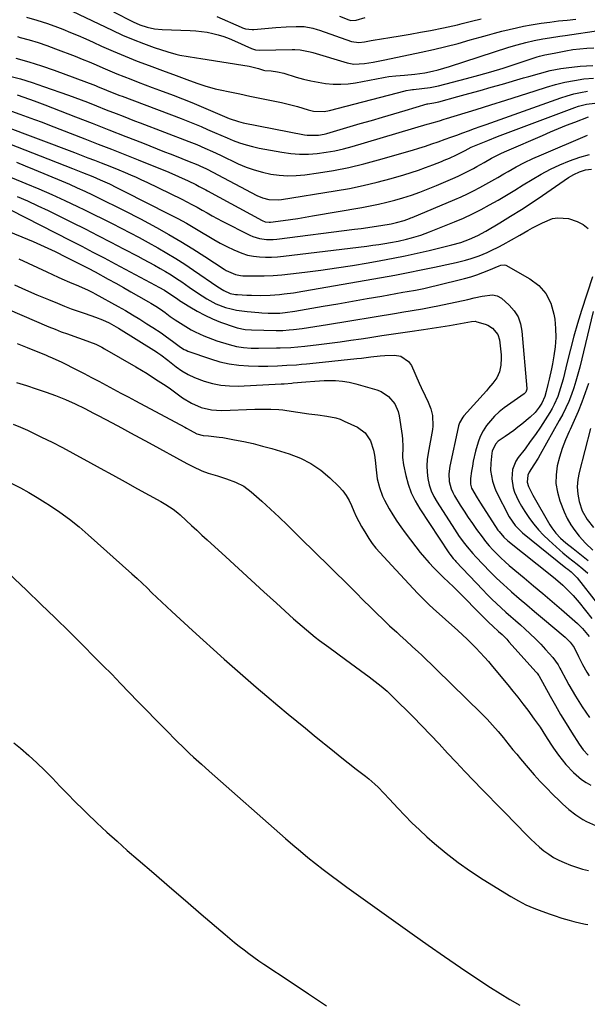
# Model space of a CAD drawing. Units: inches. Extents: x 1841548 to 1846976, y 463402 to 468690.
# Drawn here: x 1845680 to 1845932, y 464521 to 464959 of the extents above; entities that cross this region are included whole.
import ezdxf

# ---------------------------------------------------------------- set-up
doc = ezdxf.new("R2010")
doc.units = ezdxf.units.IN
doc.header["$MEASUREMENT"] = 0
doc.layers.add('7', color=7, linetype='Continuous')
doc.layers.add('8', color=7, linetype='Continuous')

msp = doc.modelspace()

# ---------------------------------------------------------------- linework, layer by layer
at = {"layer": '7', "color": 18}
for points in [[(1845683.11, 464959.9, 1814), (1845687.76, 464958.61, 1814), (1845692.35, 464957.15, 1814), (1845696.87, 464955.48, 1814), (1845699.22, 464954.54, 1814), (1845702.63, 464953.16, 1814), (1845706.02, 464951.74, 1814), (1845709.39, 464950.28, 1814), (1845712.74, 464948.78, 1814), (1845716.42, 464947.1, 1814), (1845721.63, 464944.79, 1814), (1845726.87, 464942.56, 1814), (1845732.15, 464940.45, 1814), (1845737.47, 464938.42, 1814), (1845744.67, 464935.75, 1814), (1845748.27, 464934.42, 1814), (1845751.87, 464933.09, 1814), (1845755.47, 464931.78, 1814), (1845759.09, 464930.5, 1814), (1845762.22, 464929.45, 1814), (1845766.8, 464928.17, 1814), (1845769.12, 464927.64, 1814), (1845773.32, 464926.75, 1814), (1845777.75, 464925.82, 1814), (1845782.19, 464924.89, 1814), (1845786.62, 464923.97, 1814), (1845791.06, 464923.05, 1814), (1845796.21, 464921.98, 1814), (1845798.61, 464921.45, 1814), (1845803.38, 464920.2, 1814), (1845808.14, 464918.72, 1814), (1845810.47, 464918.15, 1814), (1845815.24, 464918.05, 1814), (1845817.59, 464918.49, 1814), (1845851.21, 464927.2, 1814), (1845851.67, 464927.31, 1814), (1845853.52, 464927.63, 1814), (1845854.46, 464927.75, 1814), (1845854.92, 464927.81, 1814), (1845862.3, 464928.68, 1814), (1845865.9, 464929.36, 1814), (1845878.32, 464932.62, 1814), (1845883.78, 464934.11, 1814), (1845889.23, 464935.67, 1814), (1845894.64, 464937.34, 1814), (1845900.04, 464939.07, 1814), (1845909.67, 464942.27, 1814), (1845910.8, 464942.62, 1814), (1845913.1, 464943.19, 1814), (1845917.29, 464943.97, 1814), (1845922.46, 464944.99, 1814), (1845925.54, 464945.51, 1814), (1845928.62, 464945.93, 1814), (1845931.73, 464946.19, 1814), (1845934.85, 464946.35, 1814)], [(1845703.33, 464962.67, 1812), (1845721.19, 464954.09, 1812), (1845725.76, 464952, 1812), (1845730.38, 464950.02, 1812), (1845735.08, 464948.22, 1812), (1845739.81, 464946.53, 1812), (1845745.83, 464944.52, 1812), (1845749.4, 464943.48, 1812), (1845751.21, 464943.07, 1812), (1845754.88, 464942.41, 1812), (1845758.56, 464941.81, 1812), (1845760.4, 464941.53, 1812), (1845781.86, 464938.24, 1812), (1845786.07, 464937.15, 1812), (1845788.28, 464936.36, 1812), (1845788.91, 464936.24, 1812), (1845791.62, 464936.06, 1812), (1845794.47, 464935.71, 1812), (1845797.25, 464935.04, 1812), (1845802.76, 464933.35, 1812), (1845806, 464932.45, 1812), (1845809.26, 464931.65, 1812), (1845812.55, 464931.02, 1812), (1845815.87, 464930.49, 1812), (1845819.2, 464930.2, 1812), (1845822.53, 464930.13, 1812), (1845825.85, 464930.37, 1812), (1845829.16, 464930.82, 1812), (1845841.56, 464933.12, 1812), (1845842.34, 464933.26, 1812), (1845843.9, 464933.53, 1812), (1845847.04, 464933.93, 1812), (1845850.83, 464934.16, 1812), (1845855.4, 464934.57, 1812), (1845859.93, 464935.26, 1812), (1845863.23, 464935.91, 1812), (1845865.81, 464936.51, 1812), (1845868.36, 464937.22, 1812), (1845870.89, 464937.99, 1812), (1845897.16, 464946.56, 1812), (1845900.87, 464947.7, 1812), (1845904.63, 464948.71, 1812), (1845908.42, 464949.56, 1812), (1845912.24, 464950.27, 1812), (1845915.26, 464950.77, 1812), (1845919.84, 464951.48, 1812), (1845922.14, 464951.83, 1812), (1845938.04, 464954.18, 1812)], [(1845767.6, 464960.18, 1808), (1845778.3, 464955.46, 1808), (1845778.98, 464955.19, 1808), (1845780.36, 464954.75, 1808), (1845783.23, 464954.4, 1808), (1845783.96, 464954.43, 1808), (1845793.78, 464955.32, 1808), (1845798.27, 464955.64, 1808), (1845802.78, 464955.78, 1808), (1845806.29, 464955.79, 1808), (1845810.21, 464955.08, 1808), (1845812.13, 464954.49, 1808), (1845813.08, 464954.18, 1808), (1845827.34, 464949.19, 1808), (1845830.62, 464948.68, 1808), (1845833.06, 464948.96, 1808), (1845836.11, 464949.64, 1808), (1845836.88, 464949.77, 1808), (1845844.4, 464950.92, 1808), (1845848.92, 464951.64, 1808), (1845853.44, 464952.4, 1808), (1845857.96, 464953.21, 1808), (1845862.46, 464954.05, 1808), (1845868.14, 464955.15, 1808), (1845870.24, 464955.58, 1808), (1845874.41, 464956.55, 1808), (1845876.49, 464957.09, 1808), (1845880.64, 464958.17, 1808), (1845884.81, 464959.18, 1808)], [(1845822.01, 464960.32, 1806), (1845826.15, 464958.74, 1806), (1845827.06, 464958.49, 1806), (1845829.42, 464958.61, 1806), (1845833.43, 464959.79, 1806)], [(1845679.04, 464951.32, 1816), (1845680.36, 464950.97, 1816), (1845684.31, 464949.86, 1816), (1845688.24, 464948.66, 1816), (1845692.12, 464947.33, 1816), (1845695.98, 464945.92, 1816), (1845704.65, 464942.58, 1816), (1845707.77, 464941.35, 1816), (1845710.88, 464940.09, 1816), (1845713.97, 464938.79, 1816), (1845717.04, 464937.45, 1816), (1845720.12, 464936.11, 1816), (1845723.21, 464934.81, 1816), (1845726.32, 464933.55, 1816), (1845729.44, 464932.33, 1816), (1845732.61, 464931.13, 1816), (1845735.76, 464929.93, 1816), (1845738.91, 464928.74, 1816), (1845742.06, 464927.56, 1816), (1845748.17, 464925.27, 1816), (1845752.36, 464923.67, 1816), (1845756.53, 464922.02, 1816), (1845760.67, 464920.3, 1816), (1845764.8, 464918.54, 1816), (1845771.03, 464915.82, 1816), (1845773.04, 464914.98, 1816), (1845777.13, 464913.54, 1816), (1845779.24, 464913.05, 1816), (1845806.49, 464907.72, 1816), (1845807.72, 464907.53, 1816), (1845812.71, 464907.56, 1816), (1845815.17, 464908.01, 1816), (1845816.39, 464908.33, 1816), (1845831.14, 464912.63, 1816), (1845836.14, 464914.1, 1816), (1845841.14, 464915.56, 1816), (1845846.14, 464917.04, 1816), (1845851.14, 464918.51, 1816), (1845860.88, 464921.39, 1816), (1845861.01, 464921.43, 1816), (1845861.27, 464921.48, 1816), (1845863.88, 464921.87, 1816), (1845865.33, 464922.17, 1816), (1845866.05, 464922.35, 1816), (1845874.52, 464924.65, 1816), (1845879.47, 464926.01, 1816), (1845884.42, 464927.38, 1816), (1845889.35, 464928.78, 1816), (1845894.29, 464930.2, 1816), (1845903.7, 464932.93, 1816), (1845906.04, 464933.61, 1816), (1845910.73, 464934.95, 1816), (1845915.44, 464936.23, 1816), (1845920.21, 464937.15, 1816), (1845922.63, 464937.46, 1816), (1845928.85, 464938.12, 1816), (1845934.39, 464938.46, 1816)], [(1845678.43, 464941.71, 1818), (1845684.11, 464940.12, 1818), (1845689.74, 464938.31, 1818), (1845695.31, 464936.35, 1818), (1845713.67, 464929.51, 1818), (1845714.66, 464929.13, 1818), (1845718.59, 464927.51, 1818), (1845722.54, 464925.92, 1818), (1845724.53, 464925.16, 1818), (1845725.53, 464924.78, 1818), (1845751.68, 464914.94, 1818), (1845754.65, 464913.79, 1818), (1845757.62, 464912.61, 1818), (1845760.56, 464911.37, 1818), (1845763.49, 464910.1, 1818), (1845766.57, 464908.74, 1818), (1845769.33, 464907.54, 1818), (1845772.11, 464906.35, 1818), (1845774.88, 464905.18, 1818), (1845777.7, 464904.12, 1818), (1845780.54, 464903.18, 1818), (1845783.44, 464902.42, 1818), (1845786.38, 464901.78, 1818), (1845796.47, 464899.95, 1818), (1845800.37, 464899.41, 1818), (1845804.27, 464899.1, 1818), (1845808.19, 464899.14, 1818), (1845812.12, 464899.4, 1818), (1845816.03, 464899.94, 1818), (1845819.92, 464900.62, 1818), (1845823.76, 464901.5, 1818), (1845827.58, 464902.51, 1818), (1845860.96, 464912.34, 1818), (1845862.03, 464912.65, 1818), (1845866.32, 464913.94, 1818), (1845868.45, 464914.6, 1818), (1845869.52, 464914.92, 1818), (1845882.64, 464918.93, 1818), (1845889.22, 464920.96, 1818), (1845895.79, 464923.01, 1818), (1845902.35, 464925.08, 1818), (1845908.9, 464927.18, 1818), (1845913.83, 464928.77, 1818), (1845917.94, 464929.97, 1818), (1845922.08, 464931.02, 1818), (1845926.28, 464931.83, 1818), (1845930.51, 464932.49, 1818), (1845934.76, 464932.84, 1818)], [(1845678.94, 464925.4, 1822), (1845681.87, 464924.42, 1822), (1845686.54, 464922.77, 1822), (1845688.87, 464921.91, 1822), (1845691.18, 464921.02, 1822), (1845704.8, 464915.73, 1822), (1845712.26, 464912.83, 1822), (1845719.71, 464909.92, 1822), (1845727.15, 464906.98, 1822), (1845734.59, 464904.04, 1822), (1845744.3, 464900.18, 1822), (1845746.88, 464899.16, 1822), (1845749.46, 464898.14, 1822), (1845752.04, 464897.12, 1822), (1845754.62, 464896.1, 1822), (1845759.19, 464894.3, 1822), (1845760.36, 464893.79, 1822), (1845762.66, 464892.69, 1822), (1845763.23, 464892.4, 1822), (1845785.31, 464880.78, 1822), (1845787.89, 464879.66, 1822), (1845790.62, 464878.95, 1822), (1845794.82, 464878.73, 1822), (1845796.22, 464878.89, 1822), (1845820.14, 464882.78, 1822), (1845826.38, 464883.9, 1822), (1845832.58, 464885.18, 1822), (1845838.74, 464886.66, 1822), (1845844.87, 464888.29, 1822), (1845850.53, 464889.91, 1822), (1845853.79, 464890.89, 1822), (1845857.02, 464891.94, 1822), (1845860.21, 464893.09, 1822), (1845863.38, 464894.3, 1822), (1845867.27, 464895.86, 1822), (1845868.48, 464896.35, 1822), (1845870.89, 464897.37, 1822), (1845873.97, 464898.72, 1822), (1845877.77, 464900.78, 1822), (1845880.51, 464902.14, 1822), (1845883.44, 464903.4, 1822), (1845885.61, 464904.32, 1822), (1845887.79, 464905.22, 1822), (1845892.19, 464906.93, 1822), (1845926.38, 464919.78, 1822), (1845928.13, 464920.38, 1822), (1845931.7, 464921.29, 1822), (1845935.35, 464921.8, 1822)], [(1845674.85, 464918.72, 1824), (1845680.1, 464916.86, 1824), (1845683.4, 464915.68, 1824), (1845686.7, 464914.48, 1824), (1845689.99, 464913.25, 1824), (1845693.27, 464912, 1824), (1845709.05, 464905.9, 1824), (1845714.97, 464903.59, 1824), (1845720.88, 464901.27, 1824), (1845726.78, 464898.91, 1824), (1845732.67, 464896.53, 1824), (1845746.24, 464891.01, 1824), (1845750.57, 464889.18, 1824), (1845754.83, 464887.23, 1824), (1845758.31, 464885.56, 1824), (1845759.8, 464884.79, 1824), (1845762.75, 464883.18, 1824), (1845763.49, 464882.78, 1824), (1845787.71, 464869.54, 1824), (1845789.01, 464869.03, 1824), (1845790.87, 464868.86, 1824), (1845791.34, 464868.9, 1824), (1845796.97, 464869.64, 1824), (1845800.25, 464870.09, 1824), (1845803.53, 464870.57, 1824), (1845806.8, 464871.09, 1824), (1845810.07, 464871.63, 1824), (1845831.89, 464875.38, 1824), (1845835.6, 464876.08, 1824), (1845839.3, 464876.85, 1824), (1845842.98, 464877.73, 1824), (1845846.63, 464878.69, 1824), (1845850.1, 464879.65, 1824), (1845853.89, 464880.81, 1824), (1845857.63, 464882.15, 1824), (1845861.32, 464883.61, 1824), (1845864.99, 464885.13, 1824), (1845873.33, 464888.68, 1824), (1845874.99, 464889.42, 1824), (1845878.25, 464891.01, 1824), (1845881.44, 464892.75, 1824), (1845883.03, 464893.64, 1824), (1845886.2, 464895.42, 1824), (1845889.53, 464897.25, 1824), (1845893.96, 464899.47, 1824), (1845896.21, 464900.5, 1824), (1845912.03, 464907.42, 1824), (1845915.6, 464908.95, 1824), (1845919.19, 464910.45, 1824), (1845922.79, 464911.89, 1824), (1845926.41, 464913.3, 1824), (1845932.45, 464915.6, 1824)], [(1845672.21, 464911.93, 1826), (1845704.47, 464899.76, 1826), (1845707.41, 464898.65, 1826), (1845710.35, 464897.52, 1826), (1845713.28, 464896.38, 1826), (1845716.21, 464895.24, 1826), (1845720.08, 464893.7, 1826), (1845724.01, 464892.11, 1826), (1845726.89, 464890.91, 1826), (1845729.3, 464889.88, 1826), (1845731.7, 464888.83, 1826), (1845734.08, 464887.73, 1826), (1845736.44, 464886.6, 1826), (1845751.98, 464879.03, 1826), (1845754.27, 464877.89, 1826), (1845756.54, 464876.71, 1826), (1845758.79, 464875.49, 1826), (1845761.02, 464874.24, 1826), (1845763.25, 464872.98, 1826), (1845765.49, 464871.74, 1826), (1845767.75, 464870.53, 1826), (1845770.01, 464869.35, 1826), (1845782.19, 464863.11, 1826), (1845783.59, 464862.48, 1826), (1845786.51, 464861.58, 1826), (1845789.56, 464861.18, 1826), (1845792.64, 464861.19, 1826), (1845794.18, 464861.32, 1826), (1845828.73, 464865.7, 1826), (1845831.64, 464866.09, 1826), (1845834.55, 464866.5, 1826), (1845837.45, 464866.94, 1826), (1845840.35, 464867.41, 1826), (1845844.96, 464868.19, 1826), (1845847.3, 464868.71, 1826), (1845850.77, 464869.68, 1826), (1845853.1, 464870.54, 1826), (1845853.68, 464870.77, 1826), (1845854.26, 464871.01, 1826), (1845873.19, 464878.89, 1826), (1845876, 464880.12, 1826), (1845878.79, 464881.41, 1826), (1845881.53, 464882.8, 1826), (1845884.24, 464884.24, 1826), (1845886.93, 464885.74, 1826), (1845889.61, 464887.25, 1826), (1845892.28, 464888.78, 1826), (1845894.95, 464890.31, 1826), (1845896.8, 464891.39, 1826), (1845900.42, 464893.4, 1826), (1845904.08, 464895.32, 1826), (1845907.82, 464897.11, 1826), (1845911.6, 464898.81, 1826), (1845932.08, 464907.56, 1826)], [(1845667.81, 464906.64, 1828), (1845703.51, 464892.75, 1828), (1845708.01, 464890.96, 1828), (1845712.49, 464889.11, 1828), (1845715.79, 464887.72, 1828), (1845719.91, 464885.83, 1828), (1845723.11, 464884.26, 1828), (1845726.3, 464882.66, 1828), (1845746.36, 464872.46, 1828), (1845750.22, 464870.44, 1828), (1845754.05, 464868.36, 1828), (1845757.83, 464866.19, 1828), (1845761.57, 464863.97, 1828), (1845763.31, 464862.91, 1828), (1845766.19, 464861.22, 1828), (1845769.1, 464859.6, 1828), (1845772.06, 464858.07, 1828), (1845775.06, 464856.62, 1828), (1845778.72, 464855.08, 1828), (1845781.24, 464854.28, 1828), (1845783.82, 464853.76, 1828), (1845786.46, 464853.42, 1828), (1845789.13, 464853.31, 1828), (1845791.8, 464853.3, 1828), (1845794.46, 464853.45, 1828), (1845797.12, 464853.7, 1828), (1845834.19, 464858.28, 1828), (1845836.83, 464858.62, 1828), (1845839.46, 464858.99, 1828), (1845842.09, 464859.4, 1828), (1845844.71, 464859.84, 1828), (1845848.07, 464860.45, 1828), (1845851.8, 464861.27, 1828), (1845854.02, 464861.85, 1828), (1845858.04, 464863.07, 1828), (1845861.98, 464864.53, 1828), (1845873.04, 464869, 1828), (1845877.03, 464870.71, 1828), (1845880.97, 464872.52, 1828), (1845884.84, 464874.48, 1828), (1845888.65, 464876.54, 1828), (1845892.42, 464878.71, 1828), (1845896.17, 464880.9, 1828), (1845899.89, 464883.14, 1828), (1845903.59, 464885.41, 1828), (1845907.56, 464887.88, 1828), (1845911.56, 464890.22, 1828), (1845915.64, 464892.41, 1828), (1845919.83, 464894.37, 1828), (1845924.1, 464896.19, 1828), (1845928.72, 464897.81, 1828), (1845932.89, 464898.99, 1828)], [(1845662.63, 464894.41, 1832), (1845682.81, 464886.1, 1832), (1845688.6, 464883.66, 1832), (1845694.35, 464881.14, 1832), (1845700.06, 464878.52, 1832), (1845705.74, 464875.84, 1832), (1845708.91, 464874.31, 1832), (1845712.97, 464872.32, 1832), (1845717.03, 464870.31, 1832), (1845721.07, 464868.27, 1832), (1845725.1, 464866.21, 1832), (1845729.12, 464864.12, 1832), (1845733.12, 464862, 1832), (1845737.09, 464859.84, 1832), (1845741.34, 464857.5, 1832), (1845745.4, 464855.16, 1832), (1845749.41, 464852.75, 1832), (1845753.35, 464850.22, 1832), (1845757.24, 464847.62, 1832), (1845768.03, 464840.19, 1832), (1845770.66, 464838.46, 1832), (1845773.52, 464837.2, 1832), (1845775.9, 464836.74, 1832), (1845776.7, 464836.67, 1832), (1845780.82, 464836.47, 1832), (1845782.9, 464836.39, 1832), (1845787.05, 464836.35, 1832), (1845791.2, 464836.47, 1832), (1845795.34, 464836.77, 1832), (1845797.43, 464836.98, 1832), (1845801.58, 464837.51, 1832), (1845805.7, 464838.17, 1832), (1845840.62, 464844.28, 1832), (1845846.53, 464845.35, 1832), (1845852.43, 464846.47, 1832), (1845858.31, 464847.65, 1832), (1845864.19, 464848.87, 1832), (1845871.78, 464850.5, 1832), (1845873.85, 464850.97, 1832), (1845877.95, 464852.03, 1832), (1845880.4, 464852.75, 1832), (1845884.01, 464853.99, 1832), (1845887.52, 464855.46, 1832), (1845889.25, 464856.27, 1832), (1845892.68, 464857.96, 1832), (1845894.7, 464859, 1832), (1845898.39, 464860.98, 1832), (1845902.02, 464863.05, 1832), (1845905.53, 464865.12, 1832), (1845907.68, 464866.34, 1832), (1845912.07, 464868.62, 1832), (1845916.59, 464870.43, 1832), (1845918.9, 464870.87, 1832), (1845923.63, 464870.5, 1832), (1845927.52, 464869.2, 1832), (1845930.08, 464867.86, 1832), (1845932.32, 464866.03, 1832)], [(1845678.99, 464880.24, 1834), (1845683.61, 464878.28, 1834), (1845688.17, 464876.2, 1834), (1845692.7, 464874.02, 1834), (1845703.38, 464868.7, 1834), (1845709.09, 464865.84, 1834), (1845714.79, 464862.95, 1834), (1845720.48, 464860.02, 1834), (1845726.14, 464857.07, 1834), (1845732.44, 464853.77, 1834), (1845734.94, 464852.44, 1834), (1845737.44, 464851.09, 1834), (1845739.92, 464849.72, 1834), (1845742.4, 464848.34, 1834), (1845744.85, 464846.9, 1834), (1845747.26, 464845.43, 1834), (1845749.64, 464843.88, 1834), (1845751.99, 464842.3, 1834), (1845755.32, 464839.99, 1834), (1845757.23, 464838.68, 1834), (1845761.11, 464836.11, 1834), (1845763.07, 464834.86, 1834), (1845767.13, 464832.66, 1834), (1845771.44, 464831.01, 1834), (1845773.91, 464830.33, 1834), (1845776.25, 464829.79, 1834), (1845781, 464829.14, 1834), (1845786.23, 464828.71, 1834), (1845787.59, 464828.61, 1834), (1845790.33, 464828.48, 1834), (1845794.07, 464828.42, 1834), (1845795.5, 464828.46, 1834), (1845797.96, 464828.76, 1834), (1845802.16, 464829.4, 1834), (1845814.81, 464831.55, 1834), (1845821.32, 464832.66, 1834), (1845827.83, 464833.79, 1834), (1845834.33, 464834.92, 1834), (1845840.83, 464836.07, 1834), (1845850.11, 464837.72, 1834), (1845851.97, 464838.05, 1834), (1845855.68, 464838.73, 1834), (1845859.38, 464839.43, 1834), (1845863.06, 464840.23, 1834), (1845864.89, 464840.68, 1834), (1845877.46, 464843.87, 1834), (1845880.23, 464844.65, 1834), (1845882.96, 464845.5, 1834), (1845885.66, 464846.48, 1834), (1845888.33, 464847.54, 1834), (1845892.88, 464849.47, 1834), (1845893.63, 464849.75, 1834), (1845895.16, 464849.99, 1834), (1845895.88, 464849.74, 1834), (1845906.45, 464843.74, 1834), (1845910.4, 464840.69, 1834), (1845913.63, 464837.15, 1834), (1845915.77, 464832.85, 1834), (1845917.19, 464828.07, 1834), (1845917.53, 464825.78, 1834), (1845917.92, 464821.7, 1834), (1845918.03, 464817.62, 1834), (1845917.74, 464813.55, 1834), (1845917.17, 464809.49, 1834), (1845916.51, 464806.01, 1834), (1845916.04, 464803.69, 1834), (1845915.05, 464799.07, 1834), (1845914.52, 464796.76, 1834), (1845913.8, 464793.71, 1834), (1845913.14, 464791.42, 1834), (1845911.86, 464788.52, 1834), (1845910.65, 464786.67, 1834), (1845908.81, 464784.31, 1834), (1845906.65, 464782.24, 1834), (1845903, 464779.21, 1834), (1845901.19, 464777.75, 1834), (1845899.34, 464776.33, 1834), (1845895.53, 464773.65, 1834), (1845892.44, 464771.52, 1834), (1845891.25, 464770.26, 1834), (1845889.81, 464767.09, 1834), (1845889.66, 464766.22, 1834), (1845889.19, 464761.87, 1834), (1845889.08, 464758.6, 1834), (1845889.86, 464753.76, 1834), (1845890.93, 464750.67, 1834), (1845891.61, 464749.18, 1834), (1845897.31, 464737.92, 1834), (1845899.92, 464734.09, 1834), (1845903.28, 464730.88, 1834), (1845922.52, 464715.33, 1834), (1845923.29, 464714.71, 1834), (1845924.86, 464713.51, 1834), (1845927.47, 464710.94, 1834), (1845936.48, 464699.38, 1834)], [(1845676.05, 464874.42, 1836), (1845702.68, 464860.75, 1836), (1845707.63, 464858.19, 1836), (1845712.57, 464855.62, 1836), (1845717.5, 464853.02, 1836), (1845722.42, 464850.41, 1836), (1845740.15, 464840.95, 1836), (1845741.83, 464840.03, 1836), (1845744.31, 464838.61, 1836), (1845747.09, 464836.77, 1836), (1845750.05, 464834.77, 1836), (1845751.05, 464834.12, 1836), (1845755.52, 464831.27, 1836), (1845758.81, 464829.32, 1836), (1845762.18, 464827.52, 1836), (1845765.66, 464825.95, 1836), (1845769.22, 464824.52, 1836), (1845775.66, 464822.19, 1836), (1845776.55, 464821.89, 1836), (1845780.22, 464821.17, 1836), (1845783.03, 464820.99, 1836), (1845793.91, 464820.8, 1836), (1845794.87, 464820.79, 1836), (1845796.79, 464820.82, 1836), (1845799.67, 464820.99, 1836), (1845801.58, 464821.19, 1836), (1845805.38, 464821.69, 1836), (1845808.23, 464822.07, 1836), (1845811.07, 464822.48, 1836), (1845813.91, 464822.92, 1836), (1845816.75, 464823.38, 1836), (1845847.36, 464828.51, 1836), (1845849.65, 464828.89, 1836), (1845854.21, 464829.64, 1836), (1845858.78, 464830.4, 1836), (1845863.32, 464831.26, 1836), (1845865.59, 464831.72, 1836), (1845878.94, 464834.57, 1836), (1845881.83, 464835.21, 1836), (1845885.35, 464836.05, 1836), (1845889.88, 464836.59, 1836), (1845892.03, 464836.19, 1836), (1845893.88, 464835.04, 1836), (1845897.29, 464831.96, 1836), (1845899.48, 464829.46, 1836), (1845901.23, 464826.75, 1836), (1845902.33, 464823.71, 1836), (1845902.99, 464820.46, 1836), (1845905.15, 464795.01, 1836), (1845905.14, 464794.66, 1836), (1845904.66, 464793.4, 1836), (1845904.19, 464792.89, 1836), (1845903.92, 464792.67, 1836), (1845895.04, 464786.33, 1836), (1845892.86, 464784.6, 1836), (1845890.81, 464782.74, 1836), (1845888.96, 464780.68, 1836), (1845887.23, 464778.49, 1836), (1845885.76, 464776.14, 1836), (1845884.48, 464773.7, 1836), (1845883.49, 464771.13, 1836), (1845882.38, 464767.19, 1836), (1845881.4, 464762.73, 1836), (1845880.99, 464760.48, 1836), (1845880.61, 464758.23, 1836), (1845880.11, 464754.98, 1836), (1845880.11, 464752.45, 1836), (1845880.66, 464750.64, 1836), (1845883.12, 464746.43, 1836), (1845884.59, 464744.09, 1836), (1845892.34, 464732.12, 1836), (1845892.8, 464731.45, 1836), (1845894.88, 464728.93, 1836), (1845896.68, 464727.29, 1836), (1845916.24, 464711.73, 1836), (1845917.89, 464710.38, 1836), (1845921.1, 464707.58, 1836), (1845922.66, 464706.13, 1836), (1845925.64, 464703.08, 1836), (1845928.41, 464699.85, 1836), (1845934.06, 464692.77, 1836)], [(1845668.56, 464867.45, 1838), (1845681.01, 464862.38, 1838), (1845686, 464860.27, 1838), (1845690.96, 464858.08, 1838), (1845695.87, 464855.77, 1838), (1845700.74, 464853.38, 1838), (1845707.17, 464850.12, 1838), (1845710.4, 464848.45, 1838), (1845713.61, 464846.74, 1838), (1845719.42, 464843.56, 1838), (1845722.78, 464841.71, 1838), (1845726.13, 464839.85, 1838), (1845729.47, 464837.96, 1838), (1845732.8, 464836.06, 1838), (1845737.27, 464833.48, 1838), (1845738.35, 464832.84, 1838), (1845740.49, 464831.53, 1838), (1845742.59, 464830.16, 1838), (1845744.64, 464828.72, 1838), (1845746.91, 464827.03, 1838), (1845749.14, 464825.46, 1838), (1845752.57, 464823.21, 1838), (1845756.15, 464821.07, 1838), (1845757.99, 464820.1, 1838), (1845761.78, 464818.36, 1838), (1845765.67, 464816.86, 1838), (1845767.64, 464816.19, 1838), (1845773.06, 464814.46, 1838), (1845776.23, 464813.63, 1838), (1845779.47, 464813.15, 1838), (1845782.75, 464812.94, 1838), (1845786.04, 464812.9, 1838), (1845794.11, 464813.02, 1838), (1845795.67, 464813.06, 1838), (1845800.37, 464813.24, 1838), (1845803.49, 464813.47, 1838), (1845806.61, 464813.79, 1838), (1845812.9, 464814.55, 1838), (1845817.59, 464815.14, 1838), (1845822.29, 464815.76, 1838), (1845826.98, 464816.42, 1838), (1845831.66, 464817.1, 1838), (1845834.64, 464817.55, 1838), (1845840.81, 464818.48, 1838), (1845846.98, 464819.4, 1838), (1845853.16, 464820.33, 1838), (1845859.33, 464821.25, 1838), (1845870.82, 464822.97, 1838), (1845875.73, 464823.81, 1838), (1845880.61, 464824.78, 1838), (1845882.23, 464824.84, 1838), (1845883.02, 464824.67, 1838), (1845886.69, 464823.51, 1838), (1845887.86, 464823.05, 1838), (1845889.97, 464821.76, 1838), (1845892.33, 464818.96, 1838), (1845893.01, 464816.62, 1838), (1845893.74, 464809.94, 1838), (1845893.83, 464808.43, 1838), (1845893.68, 464805.42, 1838), (1845893.01, 464802.44, 1838), (1845891.79, 464799.79, 1838), (1845890.07, 464797.39, 1838), (1845888.17, 464795.09, 1838), (1845887.19, 464793.97, 1838), (1845877.21, 464782.86, 1838), (1845876.75, 464782.3, 1838), (1845875.32, 464779.78, 1838), (1845874.85, 464778.4, 1838), (1845874.67, 464777.7, 1838), (1845870.91, 464760.54, 1838), (1845870.49, 464757.13, 1838), (1845870.71, 464753.69, 1838), (1845871.57, 464750.37, 1838), (1845872.26, 464748.8, 1838), (1845873.08, 464747.28, 1838), (1845875.57, 464743.22, 1838), (1845877.33, 464740.45, 1838), (1845879.12, 464737.7, 1838), (1845880.97, 464734.99, 1838), (1845882.87, 464732.31, 1838), (1845885.27, 464729.05, 1838), (1845886.82, 464727.08, 1838), (1845888.44, 464725.16, 1838), (1845890.1, 464723.28, 1838), (1845891.84, 464721.47, 1838), (1845893.61, 464719.7, 1838), (1845895.46, 464718.01, 1838), (1845897.36, 464716.36, 1838), (1845903.92, 464710.9, 1838), (1845908.1, 464707.39, 1838), (1845912.28, 464703.87, 1838), (1845916.43, 464700.32, 1838), (1845920.57, 464696.76, 1838), (1845926.47, 464691.67, 1838), (1845927.63, 464690.62, 1838), (1845929.83, 464688.41, 1838), (1845932.84, 464684.83, 1838)], [(1845934.31, 464844.66, 1832), (1845929.42, 464829.57, 1832), (1845927.66, 464823.9, 1832), (1845925.99, 464818.22, 1832), (1845924.46, 464812.49, 1832), (1845923.02, 464806.74, 1832), (1845921.2, 464799.08, 1832), (1845920.16, 464795.23, 1832), (1845918.89, 464791.46, 1832), (1845917.33, 464787.81, 1832), (1845916.39, 464786.06, 1832), (1845915.38, 464784.35, 1832), (1845913.32, 464781.09, 1832), (1845911.18, 464777.8, 1832), (1845908.98, 464774.56, 1832), (1845906.69, 464771.38, 1832), (1845904.34, 464768.24, 1832), (1845901.35, 464764.35, 1832), (1845900.26, 464762.64, 1832), (1845898.82, 464758.93, 1832), (1845898.44, 464754.89, 1832), (1845899.08, 464750.91, 1832), (1845899.74, 464748.98, 1832), (1845901.48, 464745.13, 1832), (1845902.77, 464742.67, 1832), (1845904.22, 464740.3, 1832), (1845906.31, 464737.27, 1832), (1845908.29, 464734.72, 1832), (1845910.37, 464732.25, 1832), (1845912.59, 464729.9, 1832), (1845914.91, 464727.65, 1832), (1845919.84, 464723.13, 1832), (1845921.06, 464722.04, 1832), (1845923.58, 464719.94, 1832), (1845927.47, 464716.93, 1832), (1845930.01, 464714.86, 1832), (1845932.28, 464712.9, 1832)], [(1845677.71, 464841.04, 1842), (1845682.72, 464838.82, 1842), (1845687.76, 464836.65, 1842), (1845692.81, 464834.53, 1842), (1845696.93, 464832.82, 1842), (1845699.95, 464831.61, 1842), (1845702.98, 464830.44, 1842), (1845706.04, 464829.33, 1842), (1845709.12, 464828.27, 1842), (1845713.73, 464826.71, 1842), (1845716.76, 464825.5, 1842), (1845719.72, 464824.12, 1842), (1845723.98, 464821.73, 1842), (1845740.76, 464811.26, 1842), (1845741.42, 464810.84, 1842), (1845742.71, 464809.95, 1842), (1845745.81, 464807.56, 1842), (1845749.55, 464804.61, 1842), (1845752.11, 464802.79, 1842), (1845754.78, 464801.17, 1842), (1845757.6, 464799.82, 1842), (1845761.88, 464798.2, 1842), (1845765.59, 464797.17, 1842), (1845769.34, 464796.43, 1842), (1845773.15, 464796.11, 1842), (1845777, 464796.07, 1842), (1845796.1, 464796.99, 1842), (1845797.44, 464797.07, 1842), (1845800.8, 464797.4, 1842), (1845801.47, 464797.46, 1842), (1845807.08, 464797.99, 1842), (1845811.13, 464798.3, 1842), (1845815.19, 464798.5, 1842), (1845817.23, 464798.56, 1842), (1845820.26, 464798.52, 1842), (1845823.27, 464798.29, 1842), (1845826.24, 464797.78, 1842), (1845829.19, 464797.08, 1842), (1845838.51, 464794.43, 1842), (1845840.43, 464793.69, 1842), (1845843.8, 464791.49, 1842), (1845846.53, 464788.24, 1842), (1845848.08, 464784.76, 1842), (1845848.52, 464782.88, 1842), (1845849.78, 464774.15, 1842), (1845849.97, 464772.52, 1842), (1845850.08, 464769.24, 1842), (1845849.99, 464764.32, 1842), (1845850.44, 464761.08, 1842), (1845851.44, 464756.34, 1842), (1845852.5, 464752.44, 1842), (1845853.83, 464748.66, 1842), (1845855.58, 464745.06, 1842), (1845857.61, 464741.57, 1842), (1845870.56, 464721.92, 1842), (1845870.91, 464721.4, 1842), (1845872.45, 464719.46, 1842), (1845873.28, 464718.54, 1842), (1845873.7, 464718.09, 1842), (1845885.59, 464705.51, 1842), (1845887.58, 464703.46, 1842), (1845889.6, 464701.45, 1842), (1845891.67, 464699.48, 1842), (1845893.77, 464697.55, 1842), (1845895.9, 464695.65, 1842), (1845898.03, 464693.75, 1842), (1845900.17, 464691.86, 1842), (1845902.31, 464689.98, 1842), (1845904.29, 464688.24, 1842), (1845906.68, 464686.05, 1842), (1845909.03, 464683.81, 1842), (1845911.29, 464681.48, 1842), (1845913.49, 464679.09, 1842), (1845916.75, 464675.43, 1842), (1845919.03, 464672.17, 1842), (1845919.82, 464670.78, 1842), (1845920.21, 464670.08, 1842), (1845922.49, 464665.81, 1842), (1845923.85, 464663.31, 1842), (1845925.25, 464660.83, 1842), (1845926.69, 464658.37, 1842), (1845928.16, 464655.93, 1842), (1845929.7, 464653.54, 1842), (1845931.3, 464651.19, 1842), (1845933, 464648.91, 1842)], [(1845668.84, 464832.76, 1844), (1845693.03, 464822.42, 1844), (1845695.76, 464821.29, 1844), (1845698.51, 464820.21, 1844), (1845701.29, 464819.2, 1844), (1845704.09, 464818.23, 1844), (1845708.29, 464816.81, 1844), (1845711.07, 464815.77, 1844), (1845713.81, 464814.62, 1844), (1845716.47, 464813.31, 1844), (1845717.77, 464812.59, 1844), (1845731.65, 464804.56, 1844), (1845734.15, 464803.08, 1844), (1845736.63, 464801.58, 1844), (1845739.09, 464800.03, 1844), (1845741.53, 464798.46, 1844), (1845743.95, 464796.85, 1844), (1845746.35, 464795.22, 1844), (1845748.72, 464793.55, 1844), (1845752.39, 464790.9, 1844), (1845756.35, 464788.44, 1844), (1845760.63, 464786.6, 1844), (1845765.15, 464785.51, 1844), (1845767.45, 464785.3, 1844), (1845769.78, 464785.26, 1844), (1845784.5, 464785.79, 1844), (1845788.03, 464785.87, 1844), (1845791.55, 464785.82, 1844), (1845795.07, 464785.62, 1844), (1845796.82, 464785.44, 1844), (1845798.57, 464785.22, 1844), (1845808.44, 464783.78, 1844), (1845812.44, 464783.23, 1844), (1845816.45, 464782.73, 1844), (1845820.37, 464781.94, 1844), (1845822.26, 464781.3, 1844), (1845824.11, 464780.54, 1844), (1845830, 464777.78, 1844), (1845833.43, 464775.31, 1844), (1845835.73, 464771.76, 1844), (1845837.1, 464767.55, 1844), (1845837.53, 464765.39, 1844), (1845837.82, 464763.19, 1844), (1845838.22, 464758.83, 1844), (1845838.79, 464754.86, 1844), (1845839.76, 464750.96, 1844), (1845841.15, 464747.19, 1844), (1845842, 464745.38, 1844), (1845844.11, 464741.55, 1844), (1845845.75, 464738.81, 1844), (1845847.46, 464736.11, 1844), (1845849.26, 464733.48, 1844), (1845851.13, 464730.89, 1844), (1845855.86, 464724.6, 1844), (1845857.75, 464722.2, 1844), (1845859.69, 464719.86, 1844), (1845861.73, 464717.59, 1844), (1845863.84, 464715.39, 1844), (1845866, 464713.23, 1844), (1845868.17, 464711.08, 1844), (1845870.35, 464708.94, 1844), (1845872.54, 464706.81, 1844), (1845874.75, 464704.67, 1844), (1845876.94, 464702.52, 1844), (1845879.1, 464700.35, 1844), (1845881.25, 464698.17, 1844), (1845885.8, 464693.51, 1844), (1845886.62, 464692.68, 1844), (1845888.31, 464691.05, 1844), (1845890.03, 464689.46, 1844), (1845892.62, 464687.09, 1844), (1845894.14, 464685.67, 1844), (1845896.22, 464683.58, 1844), (1845897.22, 464682.49, 1844), (1845909.34, 464669.03, 1844), (1845909.79, 464668.47, 1844), (1845910.31, 464667.66, 1844), (1845910.43, 464667.45, 1844), (1845915.51, 464658.28, 1844), (1845917.8, 464654.23, 1844), (1845920.15, 464650.2, 1844), (1845922.56, 464646.21, 1844), (1845925.03, 464642.25, 1844), (1845928.32, 464637.06, 1844), (1845930.17, 464634.49, 1844), (1845932.31, 464632.16, 1844)], [(1845678.95, 464814.93, 1846), (1845683.46, 464813.16, 1846), (1845691.88, 464809.74, 1846), (1845692.75, 464809.38, 1846), (1845694.49, 464808.65, 1846), (1845698.78, 464806.67, 1846), (1845705.48, 464803.3, 1846), (1845708.75, 464801.63, 1846), (1845712.01, 464799.94, 1846), (1845715.26, 464798.22, 1846), (1845718.49, 464796.48, 1846), (1845721.72, 464794.73, 1846), (1845724.95, 464792.98, 1846), (1845728.19, 464791.25, 1846), (1845731.43, 464789.52, 1846), (1845753.36, 464777.83, 1846), (1845754.14, 464777.41, 1846), (1845755.67, 464776.51, 1846), (1845758.64, 464774.84, 1846), (1845761.54, 464774.07, 1846), (1845763.93, 464773.91, 1846), (1845768.64, 464773.42, 1846), (1845770.2, 464773.17, 1846), (1845775.44, 464772.23, 1846), (1845779.6, 464771.41, 1846), (1845783.74, 464770.49, 1846), (1845787.84, 464769.43, 1846), (1845791.92, 464768.28, 1846), (1845799.7, 464765.93, 1846), (1845804.66, 464764.03, 1846), (1845809.36, 464761.69, 1846), (1845813.69, 464758.72, 1846), (1845817.76, 464755.3, 1846), (1845821.78, 464751.42, 1846), (1845823.5, 464749.51, 1846), (1845825.03, 464747.49, 1846), (1845826.28, 464745.28, 1846), (1845827.35, 464742.95, 1846), (1845828.32, 464740.55, 1846), (1845829.38, 464738.19, 1846), (1845830.57, 464735.89, 1846), (1845831.83, 464733.63, 1846), (1845833.66, 464730.54, 1846), (1845835.07, 464728.32, 1846), (1845836.56, 464726.17, 1846), (1845838.19, 464724.12, 1846), (1845839.91, 464722.14, 1846), (1845841.7, 464720.21, 1846), (1845843.49, 464718.27, 1846), (1845845.28, 464716.34, 1846), (1845847.07, 464714.41, 1846), (1845856.78, 464703.97, 1846), (1845857.6, 464703.1, 1846), (1845859.26, 464701.38, 1846), (1845861.83, 464698.87, 1846), (1845863.59, 464697.26, 1846), (1845874.57, 464687.43, 1846), (1845876.61, 464685.56, 1846), (1845878.62, 464683.67, 1846), (1845880.59, 464681.73, 1846), (1845882.53, 464679.76, 1846), (1845884.43, 464677.75, 1846), (1845886.29, 464675.71, 1846), (1845888.11, 464673.64, 1846), (1845889.91, 464671.53, 1846), (1845896.69, 464663.37, 1846), (1845898.96, 464660.6, 1846), (1845901.2, 464657.8, 1846), (1845903.39, 464654.97, 1846), (1845905.54, 464652.11, 1846), (1845908.47, 464648.12, 1846), (1845910.99, 464644.47, 1846), (1845913.41, 464640.75, 1846), (1845915.83, 464637.03, 1846), (1845917.05, 464635.18, 1846), (1845919.13, 464632.16, 1846), (1845920.76, 464630.02, 1846), (1845922.51, 464627.97, 1846), (1845925.81, 464624.47, 1846), (1845929.42, 464621.31, 1846), (1845931.42, 464619.99, 1846), (1845933.5, 464618.79, 1846)], [(1845678.69, 464797.61, 1848), (1845683.09, 464796.3, 1848), (1845687.46, 464794.87, 1848), (1845691.8, 464793.36, 1848), (1845696.01, 464791.83, 1848), (1845700.39, 464790.11, 1848), (1845704.68, 464788.17, 1848), (1845708.92, 464786.1, 1848), (1845712.87, 464784.03, 1848), (1845714.84, 464782.99, 1848), (1845721.1, 464779.68, 1848), (1845725.21, 464777.5, 1848), (1845729.32, 464775.3, 1848), (1845733.41, 464773.09, 1848), (1845737.5, 464770.86, 1848), (1845754.2, 464761.71, 1848), (1845756.86, 464760.32, 1848), (1845760.95, 464758.45, 1848), (1845763.75, 464757.42, 1848), (1845767.94, 464756.16, 1848), (1845771.91, 464754.89, 1848), (1845775.82, 464753.43, 1848), (1845779.5, 464751.56, 1848), (1845782.81, 464749.09, 1848), (1845787.49, 464744.93, 1848), (1845791.36, 464741.43, 1848), (1845795.19, 464737.89, 1848), (1845798.96, 464734.28, 1848), (1845802.69, 464730.63, 1848), (1845813.29, 464720.11, 1848), (1845815.29, 464718.13, 1848), (1845817.29, 464716.16, 1848), (1845819.3, 464714.19, 1848), (1845821.31, 464712.23, 1848), (1845823.32, 464710.27, 1848), (1845825.32, 464708.29, 1848), (1845827.31, 464706.31, 1848), (1845829.28, 464704.31, 1848), (1845832.72, 464700.8, 1848), (1845835.55, 464697.96, 1848), (1845838.42, 464695.14, 1848), (1845841.32, 464692.36, 1848), (1845844.26, 464689.61, 1848), (1845847.43, 464686.69, 1848), (1845848.8, 464685.43, 1848), (1845851.56, 464682.93, 1848), (1845854.33, 464680.44, 1848), (1845857.05, 464677.91, 1848), (1845858.39, 464676.62, 1848), (1845884.87, 464650.78, 1848), (1845887.47, 464648.16, 1848), (1845889.98, 464645.46, 1848), (1845892.4, 464642.68, 1848), (1845894.74, 464639.83, 1848), (1845895.71, 464638.61, 1848), (1845897.34, 464636.57, 1848), (1845899, 464634.54, 1848), (1845900.67, 464632.52, 1848), (1845902.35, 464630.51, 1848), (1845905.8, 464626.43, 1848), (1845908.43, 464623.42, 1848), (1845911.1, 464620.45, 1848), (1845913.85, 464617.55, 1848), (1845916.66, 464614.7, 1848), (1845919.64, 464611.75, 1848), (1845921.01, 464610.43, 1848), (1845923.85, 464607.91, 1848), (1845926.83, 464605.56, 1848), (1845930.02, 464603.54, 1848), (1845931.7, 464602.66, 1848), (1845935.56, 464600.86, 1848)], [(1845932.48, 464797.17, 1828), (1845931.08, 464793.01, 1828), (1845929.55, 464788.89, 1828), (1845927.94, 464784.82, 1828), (1845926.2, 464780.79, 1828), (1845924.37, 464776.8, 1828), (1845923.94, 464775.88, 1828), (1845922.32, 464772.16, 1828), (1845920.87, 464768.39, 1828), (1845919.67, 464764.53, 1828), (1845918.65, 464760.61, 1828), (1845918.13, 464756.68, 1828), (1845918.07, 464752.78, 1828), (1845918.71, 464748.93, 1828), (1845919.82, 464745.12, 1828), (1845921.77, 464740.16, 1828), (1845923.09, 464737.26, 1828), (1845924.6, 464734.48, 1828), (1845926.4, 464731.87, 1828), (1845928.38, 464729.38, 1828), (1845931.22, 464726.28, 1828), (1845934.44, 464723.24, 1828)], [(1845933.47, 464777.17, 1826), (1845928.32, 464757.73, 1826), (1845927.74, 464754.5, 1826), (1845927.51, 464751.29, 1826), (1845927.79, 464748.07, 1826), (1845928.43, 464744.86, 1826), (1845929.76, 464740.7, 1826), (1845931.87, 464736.79, 1826), (1845934.75, 464733.31, 1826)], [(1845676.58, 464752.75, 1852), (1845680.37, 464750.79, 1852), (1845684.11, 464748.75, 1852), (1845687.79, 464746.59, 1852), (1845691.42, 464744.35, 1852), (1845693.35, 464743.11, 1852), (1845697.83, 464740.09, 1852), (1845702.2, 464736.92, 1852), (1845706.42, 464733.55, 1852), (1845710.53, 464730.03, 1852), (1845729.91, 464712.63, 1852), (1845732.16, 464710.58, 1852), (1845734.4, 464708.5, 1852), (1845736.6, 464706.4, 1852), (1845738.79, 464704.27, 1852), (1845740.98, 464702.14, 1852), (1845743.18, 464700.03, 1852), (1845745.4, 464697.94, 1852), (1845747.63, 464695.86, 1852), (1845756.79, 464687.44, 1852), (1845761.44, 464683.19, 1852), (1845766.1, 464678.97, 1852), (1845770.79, 464674.77, 1852), (1845775.5, 464670.59, 1852), (1845780.24, 464666.45, 1852), (1845785, 464662.33, 1852), (1845789.8, 464658.26, 1852), (1845794.63, 464654.22, 1852), (1845799.29, 464650.35, 1852), (1845803.11, 464647.19, 1852), (1845806.93, 464644.03, 1852), (1845810.77, 464640.88, 1852), (1845814.6, 464637.73, 1852), (1845815.35, 464637.12, 1852), (1845818.83, 464634.3, 1852), (1845822.32, 464631.49, 1852), (1845825.83, 464628.71, 1852), (1845829.36, 464625.95, 1852), (1845833.51, 464622.73, 1852), (1845834.96, 464621.57, 1852), (1845837.76, 464619.15, 1852), (1845839.12, 464617.9, 1852), (1845841.74, 464615.29, 1852), (1845844.27, 464612.59, 1852), (1845847.88, 464608.58, 1852), (1845850.97, 464605.25, 1852), (1845854.15, 464602.01, 1852), (1845857.44, 464598.88, 1852), (1845860.8, 464595.83, 1852), (1845864.13, 464592.92, 1852), (1845869.31, 464588.6, 1852), (1845874.63, 464584.47, 1852), (1845880.14, 464580.6, 1852), (1845885.79, 464576.91, 1852), (1845898.09, 464569.3, 1852), (1845901.39, 464567.41, 1852), (1845904.76, 464565.66, 1852), (1845908.24, 464564.14, 1852), (1845911.78, 464562.77, 1852), (1845915.57, 464561.45, 1852), (1845917.28, 464560.86, 1852), (1845920.72, 464559.75, 1852), (1845923.88, 464558.8, 1852), (1845925.94, 464558.23, 1852), (1845929.06, 464557.48, 1852), (1845931.15, 464557.03, 1852), (1845932.2, 464556.82, 1852)], [(1845672.34, 464715.66, 1854), (1845683.11, 464705.37, 1854), (1845689.5, 464699.23, 1854), (1845695.85, 464693.06, 1854), (1845702.17, 464686.85, 1854), (1845708.45, 464680.6, 1854), (1845713.06, 464675.98, 1854), (1845717, 464672.01, 1854), (1845720.92, 464668.02, 1854), (1845724.81, 464664, 1854), (1845728.68, 464659.96, 1854), (1845732.55, 464655.92, 1854), (1845736.44, 464651.89, 1854), (1845740.35, 464647.9, 1854), (1845744.28, 464643.91, 1854), (1845750.47, 464637.68, 1854), (1845752.13, 464636.03, 1854), (1845755.51, 464632.79, 1854), (1845757.23, 464631.2, 1854), (1845760.7, 464628.06, 1854), (1845764.2, 464624.95, 1854), (1845798.07, 464595.15, 1854), (1845801.36, 464592.3, 1854), (1845804.67, 464589.49, 1854), (1845808.03, 464586.72, 1854), (1845811.41, 464583.99, 1854), (1845814.83, 464581.31, 1854), (1845818.28, 464578.66, 1854), (1845821.77, 464576.07, 1854), (1845825.29, 464573.51, 1854), (1845854.28, 464552.74, 1854), (1845861.39, 464547.71, 1854), (1845868.54, 464542.72, 1854), (1845875.75, 464537.82, 1854), (1845882.99, 464532.96, 1854), (1845889.03, 464528.96, 1854), (1845893.32, 464526.22, 1854), (1845897.67, 464523.58, 1854), (1845902.11, 464521.1, 1854)], [(1845677.48, 464637.57, 1856), (1845680.4, 464635.15, 1856), (1845684.08, 464631.98, 1856), (1845687.69, 464628.73, 1856), (1845691.17, 464625.35, 1856), (1845694.58, 464621.88, 1856), (1845697.94, 464618.36, 1856), (1845701.33, 464614.88, 1856), (1845704.76, 464611.43, 1856), (1845708.21, 464608, 1856), (1845709.95, 464606.3, 1856), (1845714.34, 464602.08, 1856), (1845718.77, 464597.92, 1856), (1845723.28, 464593.85, 1856), (1845727.84, 464589.82, 1856), (1845732.64, 464585.68, 1856), (1845739.63, 464579.62, 1856), (1845746.64, 464573.58, 1856), (1845753.64, 464567.53, 1856), (1845760.65, 464561.49, 1856), (1845771.2, 464552.41, 1856), (1845773.27, 464550.66, 1856), (1845775.37, 464548.93, 1856), (1845777.49, 464547.24, 1856), (1845779.64, 464545.57, 1856), (1845781.82, 464543.95, 1856), (1845784.02, 464542.35, 1856), (1845786.24, 464540.8, 1856), (1845788.49, 464539.27, 1856), (1845800.12, 464531.52, 1856), (1845808.19, 464526.15, 1856), (1845816.27, 464520.77, 1856)]]:
    msp.add_polyline3d(points, dxfattribs=at)
at = {"layer": '8', "color": 18}
for points in [[(1845721.68, 464962.24, 1810), (1845730.37, 464957.87, 1810), (1845733.45, 464956.5, 1810), (1845736.66, 464955.43, 1810), (1845739.95, 464954.72, 1810), (1845743.3, 464954.41, 1810), (1845755.69, 464954.03, 1810), (1845758.22, 464953.88, 1810), (1845760.74, 464953.62, 1810), (1845763.24, 464953.21, 1810), (1845765.73, 464952.69, 1810), (1845768.18, 464952.03, 1810), (1845770.61, 464951.29, 1810), (1845772.99, 464950.41, 1810), (1845775.34, 464949.45, 1810), (1845783.02, 464946.06, 1810), (1845784.74, 464945.47, 1810), (1845786.54, 464945.28, 1810), (1845801.06, 464945.64, 1810), (1845802.22, 464945.64, 1810), (1845804.52, 464945.46, 1810), (1845809.06, 464944.52, 1810), (1845810.18, 464944.2, 1810), (1845825.48, 464939.67, 1810), (1845828.32, 464939.11, 1810), (1845833.1, 464939.29, 1810), (1845836.95, 464940.02, 1810), (1845841.45, 464940.88, 1810), (1845842.09, 464941.01, 1810), (1845858.27, 464944.37, 1810), (1845863.75, 464945.58, 1810), (1845869.21, 464946.87, 1810), (1845874.64, 464948.29, 1810), (1845880.04, 464949.8, 1810), (1845884.46, 464951.09, 1810), (1845887.64, 464952, 1810), (1845890.84, 464952.87, 1810), (1845894.05, 464953.7, 1810), (1845897.27, 464954.5, 1810), (1845900.5, 464955.24, 1810), (1845903.74, 464955.92, 1810), (1845907, 464956.52, 1810), (1845911.44, 464957.24, 1810), (1845915.3, 464957.78, 1810), (1845919.18, 464958.27, 1810), (1845923.06, 464958.67, 1810), (1845926.95, 464959.02, 1810)], [(1845675.18, 464933.88, 1820), (1845680.41, 464932.5, 1820), (1845685.58, 464930.93, 1820), (1845690.72, 464929.21, 1820), (1845701.8, 464925.27, 1820), (1845704.61, 464924.25, 1820), (1845707.4, 464923.21, 1820), (1845710.19, 464922.13, 1820), (1845714.11, 464920.57, 1820), (1845718.51, 464918.81, 1820), (1845722.92, 464917.09, 1820), (1845726.03, 464915.89, 1820), (1845728.54, 464914.92, 1820), (1845731.06, 464913.96, 1820), (1845733.57, 464912.99, 1820), (1845755.15, 464904.73, 1820), (1845758.7, 464903.31, 1820), (1845762.2, 464901.78, 1820), (1845765.68, 464900.19, 1820), (1845769.14, 464898.57, 1820), (1845777.08, 464894.84, 1820), (1845780.59, 464893.36, 1820), (1845784.15, 464892.07, 1820), (1845787.81, 464891.06, 1820), (1845791.53, 464890.25, 1820), (1845795.3, 464889.75, 1820), (1845799.07, 464889.5, 1820), (1845802.85, 464889.61, 1820), (1845806.64, 464889.95, 1820), (1845812.65, 464890.78, 1820), (1845819.41, 464891.87, 1820), (1845826.12, 464893.16, 1820), (1845832.78, 464894.73, 1820), (1845839.39, 464896.51, 1820), (1845854.36, 464900.88, 1820), (1845857.24, 464901.75, 1820), (1845860.12, 464902.65, 1820), (1845862.97, 464903.6, 1820), (1845865.82, 464904.59, 1820), (1845868.89, 464905.69, 1820), (1845871.49, 464906.63, 1820), (1845874.09, 464907.57, 1820), (1845876.69, 464908.52, 1820), (1845879.29, 464909.47, 1820), (1845881.89, 464910.41, 1820), (1845884.49, 464911.35, 1820), (1845887.09, 464912.28, 1820), (1845920.22, 464924.11, 1820), (1845923.12, 464925.05, 1820), (1845926.06, 464925.86, 1820), (1845929.03, 464926.5, 1820), (1845932.04, 464927.01, 1820)], [(1845678.63, 464895.48, 1830), (1845682.54, 464893.88, 1830), (1845686.45, 464892.27, 1830), (1845698.63, 464887.18, 1830), (1845702.12, 464885.69, 1830), (1845705.58, 464884.17, 1830), (1845709.03, 464882.59, 1830), (1845712.45, 464880.98, 1830), (1845716.85, 464878.86, 1830), (1845719.27, 464877.68, 1830), (1845721.68, 464876.48, 1830), (1845724.09, 464875.27, 1830), (1845726.49, 464874.05, 1830), (1845728.88, 464872.81, 1830), (1845731.27, 464871.56, 1830), (1845733.64, 464870.29, 1830), (1845740.74, 464866.47, 1830), (1845746.21, 464863.43, 1830), (1845751.63, 464860.29, 1830), (1845756.96, 464857.01, 1830), (1845762.23, 464853.63, 1830), (1845770.81, 464847.97, 1830), (1845771.77, 464847.38, 1830), (1845775.84, 464845.56, 1830), (1845778.01, 464845.14, 1830), (1845779.12, 464845.07, 1830), (1845784.7, 464845.04, 1830), (1845788.61, 464845.09, 1830), (1845792.51, 464845.24, 1830), (1845796.4, 464845.53, 1830), (1845800.29, 464845.91, 1830), (1845806.64, 464846.66, 1830), (1845813.68, 464847.55, 1830), (1845820.72, 464848.52, 1830), (1845827.74, 464849.62, 1830), (1845834.74, 464850.8, 1830), (1845840.39, 464851.8, 1830), (1845845.77, 464852.81, 1830), (1845851.14, 464853.89, 1830), (1845856.49, 464855.07, 1830), (1845861.82, 464856.33, 1830), (1845871.9, 464858.81, 1830), (1845875.82, 464859.91, 1830), (1845879.65, 464861.28, 1830), (1845883.37, 464862.93, 1830), (1845886.94, 464864.88, 1830), (1845893.12, 464868.6, 1830), (1845897.94, 464871.55, 1830), (1845902.72, 464874.56, 1830), (1845907.45, 464877.65, 1830), (1845912.14, 464880.79, 1830), (1845923.71, 464888.69, 1830), (1845926.06, 464890.11, 1830), (1845928.56, 464891.26, 1830), (1845931.18, 464892.05, 1830), (1845933.9, 464892.4, 1830)], [(1845679.66, 464852.53, 1840), (1845683.84, 464850.66, 1840), (1845688, 464848.75, 1840), (1845692.15, 464846.82, 1840), (1845697.11, 464844.47, 1840), (1845698.77, 464843.7, 1840), (1845702.13, 464842.21, 1840), (1845706.12, 464840.52, 1840), (1845710.43, 464838.65, 1840), (1845712.53, 464837.6, 1840), (1845713.57, 464837.05, 1840), (1845723.73, 464831.43, 1840), (1845726.98, 464829.59, 1840), (1845730.21, 464827.71, 1840), (1845733.4, 464825.77, 1840), (1845736.56, 464823.78, 1840), (1845739.11, 464822.15, 1840), (1845742.8, 464819.68, 1840), (1845744.6, 464818.38, 1840), (1845748.42, 464815.51, 1840), (1845751.46, 464813.29, 1840), (1845753.06, 464812.33, 1840), (1845753.9, 464811.94, 1840), (1845754.77, 464811.6, 1840), (1845764.82, 464808.11, 1840), (1845768.94, 464806.88, 1840), (1845773.11, 464805.92, 1840), (1845777.35, 464805.34, 1840), (1845781.63, 464805.01, 1840), (1845786.07, 464804.88, 1840), (1845788.17, 464804.85, 1840), (1845790.27, 464804.86, 1840), (1845794.47, 464805.02, 1840), (1845798.67, 464805.29, 1840), (1845802.86, 464805.57, 1840), (1845805.15, 464805.74, 1840), (1845807.31, 464805.92, 1840), (1845811.63, 464806.35, 1840), (1845829.69, 464808.3, 1840), (1845831.78, 464808.53, 1840), (1845835.95, 464809.03, 1840), (1845840.11, 464809.52, 1840), (1845842.2, 464809.69, 1840), (1845846.39, 464809.76, 1840), (1845849.22, 464809.31, 1840), (1845852.65, 464807.05, 1840), (1845853.9, 464805.22, 1840), (1845857.43, 464797.38, 1840), (1845858.29, 464795.48, 1840), (1845860.06, 464791.69, 1840), (1845861.4, 464788.87, 1840), (1845862.56, 464785.97, 1840), (1845863.31, 464782.94, 1840), (1845863.48, 464778.3, 1840), (1845863.28, 464776.75, 1840), (1845861.31, 464766.26, 1840), (1845860.93, 464763.44, 1840), (1845860.76, 464760.62, 1840), (1845860.89, 464757.79, 1840), (1845861.22, 464754.96, 1840), (1845861.86, 464752.2, 1840), (1845862.72, 464749.51, 1840), (1845863.9, 464746.95, 1840), (1845865.28, 464744.47, 1840), (1845872.99, 464732.43, 1840), (1845875.17, 464729.22, 1840), (1845877.49, 464726.11, 1840), (1845878.72, 464724.6, 1840), (1845881.25, 464721.65, 1840), (1845882.55, 464720.22, 1840), (1845885.72, 464716.83, 1840), (1845888.67, 464713.76, 1840), (1845891.69, 464710.76, 1840), (1845894.8, 464707.85, 1840), (1845897.98, 464705.02, 1840), (1845898.34, 464704.7, 1840), (1845901.75, 464701.76, 1840), (1845905.16, 464698.83, 1840), (1845908.59, 464695.92, 1840), (1845912.03, 464693.02, 1840), (1845922.2, 464684.48, 1840), (1845922.95, 464683.8, 1840), (1845924.36, 464682.36, 1840), (1845926.18, 464679.95, 1840), (1845928.14, 464675.96, 1840), (1845929.91, 464672.32, 1840), (1845931.81, 464669, 1840), (1845932.85, 464667.39, 1840)], [(1845934.52, 464829.24, 1830), (1845928.6, 464804.44, 1830), (1845927.8, 464801.35, 1830), (1845926.94, 464798.29, 1830), (1845925.96, 464795.26, 1830), (1845924.91, 464792.25, 1830), (1845923.73, 464789.28, 1830), (1845922.47, 464786.37, 1830), (1845921.06, 464783.51, 1830), (1845919.56, 464780.7, 1830), (1845911.06, 464765.64, 1830), (1845910.17, 464764.09, 1830), (1845908.31, 464761.04, 1830), (1845906.25, 464757.88, 1830), (1845905.56, 464756.49, 1830), (1845905.29, 464753.42, 1830), (1845905.92, 464751.39, 1830), (1845907.83, 464747.53, 1830), (1845915.39, 464734.46, 1830), (1845916.21, 464733.15, 1830), (1845918.05, 464730.69, 1830), (1845920.16, 464728.43, 1830), (1845922.45, 464726.36, 1830), (1845925.65, 464723.84, 1830), (1845927.88, 464722.11, 1830), (1845930.1, 464720.38, 1830), (1845932.32, 464718.65, 1830)], [(1845677.18, 464779.2, 1850), (1845680.41, 464777.85, 1850), (1845683.6, 464776.41, 1850), (1845686.76, 464774.92, 1850), (1845689.8, 464773.42, 1850), (1845694.44, 464771.09, 1850), (1845699.07, 464768.73, 1850), (1845703.65, 464766.29, 1850), (1845708.22, 464763.81, 1850), (1845710.22, 464762.71, 1850), (1845715.77, 464759.64, 1850), (1845721.32, 464756.59, 1850), (1845726.87, 464753.53, 1850), (1845732.43, 464750.48, 1850), (1845742.76, 464744.81, 1850), (1845745, 464743.51, 1850), (1845748.23, 464741.33, 1850), (1845750.26, 464739.71, 1850), (1845751.23, 464738.84, 1850), (1845753.98, 464736.3, 1850), (1845756.31, 464734.15, 1850), (1845758.64, 464732, 1850), (1845760.98, 464729.85, 1850), (1845763.31, 464727.7, 1850), (1845771.54, 464720.16, 1850), (1845777.17, 464715.01, 1850), (1845782.79, 464709.86, 1850), (1845788.43, 464704.72, 1850), (1845794.07, 464699.59, 1850), (1845801.63, 464692.71, 1850), (1845803.51, 464691.03, 1850), (1845805.4, 464689.38, 1850), (1845807.32, 464687.76, 1850), (1845809.26, 464686.16, 1850), (1845811.22, 464684.59, 1850), (1845813.2, 464683.05, 1850), (1845815.2, 464681.53, 1850), (1845817.22, 464680.03, 1850), (1845824.71, 464674.54, 1850), (1845826.91, 464672.93, 1850), (1845829.11, 464671.31, 1850), (1845831.3, 464669.7, 1850), (1845835.13, 464666.86, 1850), (1845837.85, 464664.81, 1850), (1845840.53, 464662.7, 1850), (1845843.12, 464660.5, 1850), (1845844.37, 464659.34, 1850), (1845845.59, 464658.16, 1850), (1845854.64, 464649.12, 1850), (1845858.54, 464645.17, 1850), (1845862.41, 464641.17, 1850), (1845866.22, 464637.13, 1850), (1845869.99, 464633.05, 1850), (1845873.76, 464628.97, 1850), (1845877.56, 464624.91, 1850), (1845881.41, 464620.9, 1850), (1845885.28, 464616.92, 1850), (1845894.11, 464607.95, 1850), (1845896.56, 464605.46, 1850), (1845898.99, 464602.96, 1850), (1845901.41, 464600.45, 1850), (1845903.83, 464597.93, 1850), (1845906.89, 464594.82, 1850), (1845908.78, 464593.03, 1850), (1845910.74, 464591.31, 1850), (1845912.76, 464589.65, 1850), (1845914.86, 464588.13, 1850), (1845917.04, 464586.72, 1850), (1845919.32, 464585.49, 1850), (1845921.67, 464584.38, 1850), (1845924.58, 464583.23, 1850), (1845927.2, 464582.3, 1850), (1845929.86, 464581.51, 1850), (1845932.55, 464580.81, 1850)]]:
    msp.add_polyline3d(points, dxfattribs=at)

doc.saveas('drawing.dxf')
